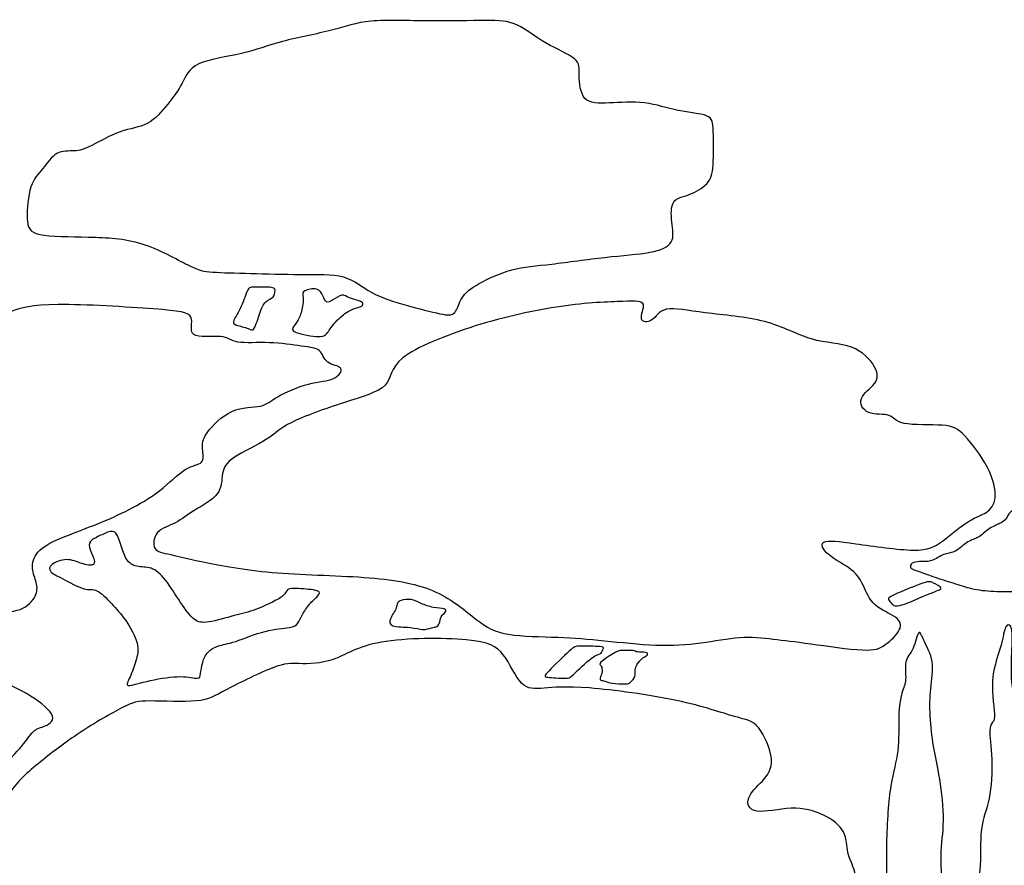
# Model space of a CAD drawing. Units: millimetres. Extents: x -95 to 78, y -39 to 44.
# Drawn here: x -50 to -5, y 2 to 41 of the extents above; entities that cross this region are included whole.
import ezdxf

# ---------------------------------------------------------------- set-up
doc = ezdxf.new("R2010")
doc.units = ezdxf.units.MM
doc.header["$MEASUREMENT"] = 0
doc.layers.add('LAYER_1', color=7, linetype='Continuous')

msp = doc.modelspace()

# ---------------------------------------------------------------- linework, layer by layer
at = {"layer": 'LAYER_1', "color": 5}
for points, knots in [([(-47.115, 34.733), (-46.762, 34.909), (-46.257, 35.205), (-45.795, 35.367), (-45.333, 35.529), (-44.914, 35.557), (-44.547, 35.752), (-44.181, 35.948), (-43.866, 36.31), (-43.599, 36.643), (-43.333, 36.976), (-43.114, 37.281), (-42.942, 37.605), (-42.771, 37.929), (-42.647, 38.272), (-42.17, 38.496), (-41.694, 38.72), (-40.865, 38.825), (-40.194, 38.982), (-39.522, 39.139), (-39.008, 39.349), (-38.303, 39.534), (-37.598, 39.72), (-36.703, 39.882), (-36.036, 40.053), (-35.369, 40.225), (-34.931, 40.406), (-34.207, 40.473), (-33.483, 40.539), (-32.473, 40.492), (-31.501, 40.482), (-30.53, 40.473), (-29.596, 40.501), (-28.939, 40.506), (-28.281, 40.511), (-27.9, 40.492), (-27.486, 40.301), (-27.072, 40.111), (-26.624, 39.749), (-26.124, 39.458), (-25.624, 39.168), (-25.071, 38.948), (-24.814, 38.734), (-24.557, 38.52), (-24.595, 38.31), (-24.595, 37.967), (-24.595, 37.624), (-24.557, 37.148), (-24.333, 36.91), (-24.109, 36.672), (-23.699, 36.672), (-23.204, 36.695), (-22.709, 36.719), (-22.127, 36.767), (-21.585, 36.7), (-21.042, 36.634), (-20.537, 36.453), (-20.022, 36.348), (-19.508, 36.243), (-18.984, 36.214), (-18.712, 36.105), (-18.441, 35.995), (-18.422, 35.805), (-18.407, 35.376), (-18.393, 34.947), (-18.384, 34.281), (-18.412, 33.838), (-18.441, 33.395), (-18.508, 33.176), (-18.703, 32.971), (-18.898, 32.766), (-19.222, 32.575), (-19.522, 32.466), (-19.822, 32.356), (-20.098, 32.328), (-20.232, 32.128), (-20.365, 31.928), (-20.356, 31.556), (-20.318, 31.204), (-20.279, 30.851), (-20.213, 30.518), (-20.346, 30.28), (-20.479, 30.042), (-20.813, 29.899), (-21.342, 29.803), (-21.87, 29.708), (-22.594, 29.66), (-23.409, 29.57), (-24.223, 29.479), (-25.128, 29.346), (-25.862, 29.26), (-26.595, 29.175), (-27.157, 29.136), (-27.715, 28.989), (-28.272, 28.841), (-28.824, 28.584), (-29.22, 28.36), (-29.615, 28.136), (-29.853, 27.946), (-30.006, 27.703), (-30.158, 27.46), (-30.225, 27.164), (-30.349, 27.022), (-30.472, 26.879), (-30.653, 26.888), (-31.039, 26.969), (-31.425, 27.05), (-32.016, 27.203), (-32.592, 27.365), (-33.168, 27.527), (-33.73, 27.698), (-34.178, 27.946), (-34.626, 28.193), (-34.959, 28.517), (-35.483, 28.665), (-36.007, 28.813), (-36.722, 28.784), (-37.484, 28.784), (-38.246, 28.784), (-39.055, 28.813), (-39.77, 28.832), (-40.484, 28.851), (-41.104, 28.86), (-41.523, 28.889), (-41.942, 28.917), (-42.161, 28.965), (-42.675, 29.222), (-43.19, 29.479), (-44, 29.946), (-44.804, 30.199), (-45.609, 30.451), (-46.41, 30.489), (-47.262, 30.508), (-48.115, 30.527), (-49.02, 30.527), (-49.51, 30.632), (-50.001, 30.737), (-50.077, 30.946), (-50.091, 31.366), (-50.106, 31.785), (-50.058, 32.413), (-49.925, 32.823), (-49.791, 33.233), (-49.572, 33.423), (-49.368, 33.671), (-49.163, 33.919), (-48.972, 34.223), (-48.725, 34.362), (-48.477, 34.5), (-48.172, 34.471), (-47.92, 34.485), (-47.667, 34.5), (-47.467, 34.557), (-47.115, 34.733)], [0, 0, 0, 0, 0.019231, 0.019231, 0.019231, 0.038462, 0.038462, 0.038462, 0.057692, 0.057692, 0.057692, 0.076923, 0.076923, 0.076923, 0.096154, 0.096154, 0.096154, 0.115385, 0.115385, 0.115385, 0.134615, 0.134615, 0.134615, 0.153846, 0.153846, 0.153846, 0.173077, 0.173077, 0.173077, 0.192308, 0.192308, 0.192308, 0.211538, 0.211538, 0.211538, 0.230769, 0.230769, 0.230769, 0.25, 0.25, 0.25, 0.269231, 0.269231, 0.269231, 0.288462, 0.288462, 0.288462, 0.307692, 0.307692, 0.307692, 0.326923, 0.326923, 0.326923, 0.346154, 0.346154, 0.346154, 0.365385, 0.365385, 0.365385, 0.384615, 0.384615, 0.384615, 0.403846, 0.403846, 0.403846, 0.423077, 0.423077, 0.423077, 0.442308, 0.442308, 0.442308, 0.461538, 0.461538, 0.461538, 0.480769, 0.480769, 0.480769, 0.5, 0.5, 0.5, 0.519231, 0.519231, 0.519231, 0.538462, 0.538462, 0.538462, 0.557692, 0.557692, 0.557692, 0.576923, 0.576923, 0.576923, 0.596154, 0.596154, 0.596154, 0.615385, 0.615385, 0.615385, 0.634615, 0.634615, 0.634615, 0.653846, 0.653846, 0.653846, 0.673077, 0.673077, 0.673077, 0.692308, 0.692308, 0.692308, 0.711538, 0.711538, 0.711538, 0.730769, 0.730769, 0.730769, 0.75, 0.75, 0.75, 0.769231, 0.769231, 0.769231, 0.788462, 0.788462, 0.788462, 0.807692, 0.807692, 0.807692, 0.826923, 0.826923, 0.826923, 0.846154, 0.846154, 0.846154, 0.865385, 0.865385, 0.865385, 0.884615, 0.884615, 0.884615, 0.903846, 0.903846, 0.903846, 0.923077, 0.923077, 0.923077, 0.942308, 0.942308, 0.942308, 0.961538, 0.961538, 0.961538, 1, 1, 1, 1]), ([(-40.543, 26.67), (-40.485, 26.808), (-40.332, 27.044), (-40.209, 27.313), (-40.085, 27.582), (-39.99, 27.885), (-39.924, 28.036), (-39.859, 28.187), (-39.823, 28.187), (-39.606, 28.192), (-39.389, 28.197), (-38.992, 28.206), (-38.805, 28.178), (-38.618, 28.149), (-38.642, 28.082), (-38.653, 27.999), (-38.665, 27.916), (-38.665, 27.816), (-38.74, 27.741), (-38.815, 27.666), (-38.965, 27.615), (-39.077, 27.51), (-39.189, 27.404), (-39.263, 27.242), (-39.348, 26.998), (-39.432, 26.753), (-39.527, 26.427), (-39.604, 26.295), (-39.68, 26.163), (-39.737, 26.225), (-39.888, 26.283), (-40.04, 26.341), (-40.285, 26.396), (-40.425, 26.444), (-40.566, 26.491), (-40.602, 26.532), (-40.543, 26.67)], [0, 0, 0, 0, 0.076923, 0.076923, 0.076923, 0.153846, 0.153846, 0.153846, 0.230769, 0.230769, 0.230769, 0.307692, 0.307692, 0.307692, 0.384615, 0.384615, 0.384615, 0.461538, 0.461538, 0.461538, 0.538462, 0.538462, 0.538462, 0.615385, 0.615385, 0.615385, 0.692308, 0.692308, 0.692308, 0.769231, 0.769231, 0.769231, 0.846154, 0.846154, 0.846154, 1, 1, 1, 1]), ([(-37.267, 28.02), (-37.151, 28.08), (-36.9, 28.144), (-36.736, 28.104), (-36.572, 28.063), (-36.493, 27.918), (-36.435, 27.792), (-36.377, 27.665), (-36.338, 27.558), (-36.271, 27.523), (-36.203, 27.487), (-36.105, 27.523), (-35.974, 27.604), (-35.843, 27.684), (-35.679, 27.811), (-35.559, 27.832), (-35.438, 27.854), (-35.362, 27.77), (-35.205, 27.705), (-35.048, 27.639), (-34.81, 27.592), (-34.693, 27.536), (-34.576, 27.48), (-34.581, 27.415), (-34.613, 27.368), (-34.645, 27.32), (-34.705, 27.289), (-34.802, 27.261), (-34.9, 27.232), (-35.036, 27.206), (-35.21, 27.109), (-35.383, 27.013), (-35.595, 26.846), (-35.771, 26.668), (-35.945, 26.489), (-36.084, 26.298), (-36.185, 26.154), (-36.286, 26.01), (-36.35, 25.913), (-36.637, 25.913), (-36.924, 25.913), (-37.434, 26.01), (-37.666, 26.102), (-37.898, 26.194), (-37.853, 26.279), (-37.778, 26.388), (-37.703, 26.496), (-37.598, 26.627), (-37.52, 26.803), (-37.441, 26.98), (-37.389, 27.201), (-37.365, 27.383), (-37.341, 27.565), (-37.346, 27.708), (-37.357, 27.807), (-37.367, 27.906), (-37.384, 27.961), (-37.267, 28.02)], [0, 0, 0, 0, 0.05, 0.05, 0.05, 0.1, 0.1, 0.1, 0.15, 0.15, 0.15, 0.2, 0.2, 0.2, 0.25, 0.25, 0.25, 0.3, 0.3, 0.3, 0.35, 0.35, 0.35, 0.4, 0.4, 0.4, 0.45, 0.45, 0.45, 0.5, 0.5, 0.5, 0.55, 0.55, 0.55, 0.6, 0.6, 0.6, 0.65, 0.65, 0.65, 0.7, 0.7, 0.7, 0.75, 0.75, 0.75, 0.8, 0.8, 0.8, 0.85, 0.85, 0.85, 0.9, 0.9, 0.9, 1, 1, 1, 1]), ([(-61.65, 21.521), (-61.14, 21.897), (-60.368, 22.469), (-59.811, 22.859), (-59.254, 23.25), (-58.911, 23.459), (-58.62, 23.545), (-58.33, 23.631), (-58.092, 23.593), (-57.854, 23.512), (-57.615, 23.431), (-57.377, 23.307), (-57.049, 23.331), (-56.72, 23.354), (-56.301, 23.526), (-56.005, 23.659), (-55.71, 23.793), (-55.539, 23.888), (-55.443, 24.116), (-55.348, 24.345), (-55.329, 24.707), (-54.805, 25.131), (-54.281, 25.555), (-53.252, 26.041), (-52.509, 26.379), (-51.766, 26.717), (-51.309, 26.908), (-50.842, 27.074), (-50.376, 27.241), (-49.899, 27.384), (-48.67, 27.393), (-47.441, 27.403), (-45.46, 27.279), (-44.26, 27.189), (-43.059, 27.098), (-42.64, 27.041), (-42.531, 26.808), (-42.421, 26.574), (-42.621, 26.165), (-42.402, 26.007), (-42.183, 25.85), (-41.545, 25.945), (-41.173, 25.912), (-40.802, 25.879), (-40.697, 25.717), (-40.359, 25.66), (-40.021, 25.603), (-39.449, 25.65), (-38.901, 25.631), (-38.354, 25.612), (-37.83, 25.526), (-37.434, 25.474), (-37.039, 25.422), (-36.772, 25.402), (-36.61, 25.264), (-36.448, 25.126), (-36.391, 24.869), (-36.206, 24.731), (-36.02, 24.593), (-35.705, 24.574), (-35.62, 24.45), (-35.534, 24.326), (-35.677, 24.097), (-35.948, 23.978), (-36.22, 23.859), (-36.62, 23.85), (-37.106, 23.721), (-37.591, 23.593), (-38.163, 23.345), (-38.516, 23.14), (-38.868, 22.935), (-39.001, 22.773), (-39.325, 22.707), (-39.649, 22.64), (-40.164, 22.669), (-40.64, 22.459), (-41.116, 22.249), (-41.554, 21.802), (-41.778, 21.478), (-42.002, 21.154), (-42.012, 20.954), (-41.993, 20.725), (-41.973, 20.497), (-41.926, 20.239), (-42.045, 20.111), (-42.164, 19.982), (-42.45, 19.982), (-42.793, 19.773), (-43.136, 19.563), (-43.536, 19.144), (-43.984, 18.796), (-44.431, 18.448), (-44.927, 18.172), (-45.389, 17.934), (-45.851, 17.696), (-46.279, 17.496), (-46.827, 17.277), (-47.375, 17.058), (-48.042, 16.819), (-48.547, 16.605), (-49.051, 16.391), (-49.394, 16.2), (-49.599, 15.967), (-49.804, 15.734), (-49.871, 15.457), (-49.852, 15.214), (-49.833, 14.971), (-49.728, 14.762), (-49.675, 14.557), (-49.623, 14.352), (-49.623, 14.152), (-49.732, 13.928), (-49.842, 13.705), (-50.061, 13.457), (-50.423, 13.323), (-50.785, 13.19), (-51.29, 13.171), (-51.728, 13.123), (-52.166, 13.076), (-52.538, 13), (-52.824, 12.942), (-53.109, 12.885), (-53.31, 12.847), (-53.548, 12.98), (-53.786, 13.114), (-54.062, 13.419), (-54.548, 13.738), (-55.034, 14.057), (-55.729, 14.39), (-56.42, 14.838), (-57.11, 15.286), (-57.796, 15.848), (-58.33, 16.158), (-58.863, 16.467), (-59.244, 16.524), (-59.592, 16.543), (-59.94, 16.562), (-60.254, 16.543), (-60.616, 16.457), (-60.978, 16.372), (-61.388, 16.219), (-61.802, 16.2), (-62.216, 16.181), (-62.636, 16.296), (-63.002, 16.462), (-63.369, 16.629), (-63.684, 16.848), (-63.845, 17.067), (-64.007, 17.286), (-64.017, 17.505), (-63.855, 17.748), (-63.693, 17.991), (-63.36, 18.258), (-63.221, 18.715), (-63.083, 19.172), (-63.14, 19.82), (-63.079, 20.197), (-63.017, 20.573), (-62.836, 20.678), (-62.621, 20.82), (-62.407, 20.963), (-62.159, 21.144), (-61.65, 21.521)], [0, 0, 0, 0, 0.018182, 0.018182, 0.018182, 0.036364, 0.036364, 0.036364, 0.054545, 0.054545, 0.054545, 0.072727, 0.072727, 0.072727, 0.090909, 0.090909, 0.090909, 0.109091, 0.109091, 0.109091, 0.127273, 0.127273, 0.127273, 0.145455, 0.145455, 0.145455, 0.163636, 0.163636, 0.163636, 0.181818, 0.181818, 0.181818, 0.2, 0.2, 0.2, 0.218182, 0.218182, 0.218182, 0.236364, 0.236364, 0.236364, 0.254545, 0.254545, 0.254545, 0.272727, 0.272727, 0.272727, 0.290909, 0.290909, 0.290909, 0.309091, 0.309091, 0.309091, 0.327273, 0.327273, 0.327273, 0.345455, 0.345455, 0.345455, 0.363636, 0.363636, 0.363636, 0.381818, 0.381818, 0.381818, 0.4, 0.4, 0.4, 0.418182, 0.418182, 0.418182, 0.436364, 0.436364, 0.436364, 0.454545, 0.454545, 0.454545, 0.472727, 0.472727, 0.472727, 0.490909, 0.490909, 0.490909, 0.509091, 0.509091, 0.509091, 0.527273, 0.527273, 0.527273, 0.545455, 0.545455, 0.545455, 0.563636, 0.563636, 0.563636, 0.581818, 0.581818, 0.581818, 0.6, 0.6, 0.6, 0.618182, 0.618182, 0.618182, 0.636364, 0.636364, 0.636364, 0.654545, 0.654545, 0.654545, 0.672727, 0.672727, 0.672727, 0.690909, 0.690909, 0.690909, 0.709091, 0.709091, 0.709091, 0.727273, 0.727273, 0.727273, 0.745455, 0.745455, 0.745455, 0.763636, 0.763636, 0.763636, 0.781818, 0.781818, 0.781818, 0.8, 0.8, 0.8, 0.818182, 0.818182, 0.818182, 0.836364, 0.836364, 0.836364, 0.854545, 0.854545, 0.854545, 0.872727, 0.872727, 0.872727, 0.890909, 0.890909, 0.890909, 0.909091, 0.909091, 0.909091, 0.927273, 0.927273, 0.927273, 0.945455, 0.945455, 0.945455, 0.963636, 0.963636, 0.963636, 1, 1, 1, 1]), ([(-40.516, 20.344), (-40.126, 20.601), (-39.459, 20.906), (-39.04, 21.173), (-38.62, 21.44), (-38.449, 21.668), (-37.877, 21.954), (-37.306, 22.24), (-36.334, 22.583), (-35.477, 22.859), (-34.619, 23.135), (-33.876, 23.345), (-33.562, 23.669), (-33.248, 23.993), (-33.362, 24.431), (-32.743, 24.926), (-32.124, 25.422), (-30.771, 25.974), (-29.399, 26.403), (-28.027, 26.831), (-26.637, 27.136), (-25.436, 27.308), (-24.236, 27.479), (-23.226, 27.517), (-22.588, 27.536), (-21.95, 27.555), (-21.683, 27.555), (-21.635, 27.394), (-21.588, 27.232), (-21.759, 26.908), (-21.721, 26.736), (-21.683, 26.565), (-21.435, 26.546), (-21.245, 26.679), (-21.054, 26.812), (-20.921, 27.098), (-20.559, 27.174), (-20.197, 27.251), (-19.606, 27.117), (-18.778, 27.012), (-17.949, 26.908), (-16.882, 26.831), (-16.025, 26.603), (-15.167, 26.374), (-14.519, 25.993), (-13.862, 25.803), (-13.205, 25.612), (-12.538, 25.612), (-12.024, 25.422), (-11.509, 25.231), (-11.147, 24.85), (-10.966, 24.536), (-10.785, 24.221), (-10.785, 23.974), (-10.957, 23.745), (-11.128, 23.516), (-11.471, 23.307), (-11.566, 23.059), (-11.662, 22.811), (-11.509, 22.526), (-11.223, 22.411), (-10.938, 22.297), (-10.518, 22.354), (-10.29, 22.278), (-10.061, 22.202), (-10.023, 21.992), (-9.594, 21.906), (-9.166, 21.821), (-8.347, 21.859), (-7.832, 21.821), (-7.318, 21.783), (-7.108, 21.668), (-6.784, 21.325), (-6.46, 20.982), (-6.022, 20.411), (-5.746, 19.877), (-5.47, 19.344), (-5.355, 18.849), (-5.384, 18.496), (-5.412, 18.144), (-5.584, 17.934), (-5.794, 17.801), (-6.003, 17.667), (-6.251, 17.61), (-6.613, 17.382), (-6.975, 17.153), (-7.451, 16.753), (-7.823, 16.477), (-8.194, 16.2), (-8.461, 16.048), (-9.166, 16.057), (-9.871, 16.067), (-11.014, 16.239), (-11.823, 16.353), (-12.633, 16.467), (-13.11, 16.524), (-13.291, 16.429), (-13.472, 16.334), (-13.357, 16.086), (-13.071, 15.848), (-12.786, 15.61), (-12.328, 15.381), (-12.033, 15.153), (-11.738, 14.924), (-11.604, 14.695), (-11.471, 14.409), (-11.338, 14.124), (-11.204, 13.781), (-10.928, 13.533), (-10.652, 13.285), (-10.233, 13.133), (-9.995, 12.961), (-9.756, 12.79), (-9.699, 12.599), (-9.814, 12.371), (-9.928, 12.142), (-10.214, 11.875), (-10.461, 11.695), (-10.709, 11.514), (-10.919, 11.418), (-11.528, 11.447), (-12.138, 11.475), (-13.148, 11.628), (-13.9, 11.733), (-14.653, 11.837), (-15.148, 11.895), (-15.643, 11.952), (-16.139, 12.009), (-16.634, 12.066), (-17.187, 12.028), (-17.739, 11.99), (-18.349, 11.856), (-18.987, 11.771), (-19.625, 11.685), (-20.292, 11.647), (-21.054, 11.675), (-21.816, 11.704), (-22.674, 11.799), (-23.426, 11.875), (-24.179, 11.952), (-24.827, 12.009), (-25.589, 12.037), (-26.351, 12.066), (-27.227, 12.066), (-27.856, 12.171), (-28.485, 12.276), (-28.866, 12.485), (-29.352, 12.857), (-29.837, 13.228), (-30.428, 13.762), (-31.219, 14.124), (-32.009, 14.486), (-33, 14.676), (-34.296, 14.781), (-35.591, 14.886), (-37.191, 14.905), (-38.535, 15.01), (-39.878, 15.114), (-40.964, 15.305), (-41.764, 15.467), (-42.564, 15.629), (-43.079, 15.762), (-43.46, 15.848), (-43.841, 15.934), (-44.088, 15.972), (-44.193, 16.153), (-44.298, 16.334), (-44.26, 16.658), (-44.069, 16.867), (-43.879, 17.077), (-43.536, 17.172), (-43.241, 17.324), (-42.945, 17.477), (-42.698, 17.686), (-42.345, 17.905), (-41.993, 18.125), (-41.535, 18.353), (-41.316, 18.649), (-41.097, 18.944), (-41.116, 19.306), (-41.069, 19.592), (-41.021, 19.877), (-40.907, 20.087), (-40.516, 20.344)], [0, 0, 0, 0, 0.016129, 0.016129, 0.016129, 0.032258, 0.032258, 0.032258, 0.048387, 0.048387, 0.048387, 0.064516, 0.064516, 0.064516, 0.080645, 0.080645, 0.080645, 0.096774, 0.096774, 0.096774, 0.112903, 0.112903, 0.112903, 0.129032, 0.129032, 0.129032, 0.145161, 0.145161, 0.145161, 0.16129, 0.16129, 0.16129, 0.177419, 0.177419, 0.177419, 0.193548, 0.193548, 0.193548, 0.209677, 0.209677, 0.209677, 0.225806, 0.225806, 0.225806, 0.241935, 0.241935, 0.241935, 0.258065, 0.258065, 0.258065, 0.274194, 0.274194, 0.274194, 0.290323, 0.290323, 0.290323, 0.306452, 0.306452, 0.306452, 0.322581, 0.322581, 0.322581, 0.33871, 0.33871, 0.33871, 0.354839, 0.354839, 0.354839, 0.370968, 0.370968, 0.370968, 0.387097, 0.387097, 0.387097, 0.403226, 0.403226, 0.403226, 0.419355, 0.419355, 0.419355, 0.435484, 0.435484, 0.435484, 0.451613, 0.451613, 0.451613, 0.467742, 0.467742, 0.467742, 0.483871, 0.483871, 0.483871, 0.5, 0.5, 0.5, 0.516129, 0.516129, 0.516129, 0.532258, 0.532258, 0.532258, 0.548387, 0.548387, 0.548387, 0.564516, 0.564516, 0.564516, 0.580645, 0.580645, 0.580645, 0.596774, 0.596774, 0.596774, 0.612903, 0.612903, 0.612903, 0.629032, 0.629032, 0.629032, 0.645161, 0.645161, 0.645161, 0.66129, 0.66129, 0.66129, 0.677419, 0.677419, 0.677419, 0.693548, 0.693548, 0.693548, 0.709677, 0.709677, 0.709677, 0.725806, 0.725806, 0.725806, 0.741935, 0.741935, 0.741935, 0.758065, 0.758065, 0.758065, 0.774194, 0.774194, 0.774194, 0.790323, 0.790323, 0.790323, 0.806452, 0.806452, 0.806452, 0.822581, 0.822581, 0.822581, 0.83871, 0.83871, 0.83871, 0.854839, 0.854839, 0.854839, 0.870968, 0.870968, 0.870968, 0.887097, 0.887097, 0.887097, 0.903226, 0.903226, 0.903226, 0.919355, 0.919355, 0.919355, 0.935484, 0.935484, 0.935484, 0.951613, 0.951613, 0.951613, 0.967742, 0.967742, 0.967742, 1, 1, 1, 1]), ([(-8.225, 15.614), (-8.07, 15.686), (-7.865, 15.819), (-7.696, 15.876), (-7.527, 15.934), (-7.393, 15.915), (-7.217, 16.012), (-7.041, 16.11), (-6.822, 16.324), (-6.643, 16.436), (-6.465, 16.548), (-6.326, 16.557), (-6.169, 16.65), (-6.012, 16.743), (-5.836, 16.92), (-5.662, 17.039), (-5.488, 17.158), (-5.317, 17.22), (-5.179, 17.286), (-5.04, 17.353), (-4.936, 17.424), (-4.876, 17.513), (-4.817, 17.601), (-4.802, 17.705), (-4.674, 17.815), (-4.545, 17.924), (-4.302, 18.039), (-4.107, 18.074), (-3.912, 18.11), (-3.764, 18.067), (-3.633, 18.01), (-3.502, 17.953), (-3.388, 17.882), (-3.285, 17.817), (-3.183, 17.753), (-3.092, 17.696), (-2.997, 17.608), (-2.902, 17.52), (-2.802, 17.401), (-2.702, 17.322), (-2.602, 17.243), (-2.502, 17.205), (-2.399, 17.196), (-2.297, 17.186), (-2.192, 17.205), (-2.049, 17.122), (-1.906, 17.039), (-1.725, 16.853), (-1.609, 16.741), (-1.492, 16.629), (-1.439, 16.591), (-1.342, 16.562), (-1.244, 16.534), (-1.101, 16.515), (-0.989, 16.479), (-0.877, 16.443), (-0.796, 16.391), (-0.675, 16.369), (-0.554, 16.348), (-0.392, 16.357), (-0.277, 16.353), (-0.163, 16.348), (-0.096, 16.329), (-0.006, 16.262), (0.085, 16.195), (0.199, 16.081), (0.254, 15.941), (0.309, 15.8), (0.304, 15.633), (0.235, 15.51), (0.166, 15.386), (0.032, 15.305), (-0.156, 15.226), (-0.344, 15.148), (-0.587, 15.071), (-0.877, 14.943), (-1.168, 14.814), (-1.506, 14.633), (-1.801, 14.497), (-2.097, 14.362), (-2.349, 14.271), (-2.564, 14.228), (-2.778, 14.185), (-2.954, 14.19), (-3.099, 14.219), (-3.245, 14.247), (-3.359, 14.3), (-3.533, 14.29), (-3.707, 14.281), (-3.94, 14.209), (-4.247, 14.174), (-4.554, 14.138), (-4.936, 14.138), (-5.307, 14.152), (-5.679, 14.166), (-6.041, 14.195), (-6.355, 14.257), (-6.669, 14.319), (-6.936, 14.414), (-7.224, 14.507), (-7.512, 14.6), (-7.822, 14.69), (-8.108, 14.788), (-8.394, 14.886), (-8.656, 14.991), (-8.853, 15.057), (-9.051, 15.124), (-9.184, 15.152), (-9.251, 15.21), (-9.318, 15.267), (-9.318, 15.353), (-9.263, 15.412), (-9.208, 15.472), (-9.099, 15.505), (-8.977, 15.519), (-8.856, 15.534), (-8.722, 15.529), (-8.603, 15.531), (-8.484, 15.533), (-8.379, 15.543), (-8.225, 15.614)], [0, 0, 0, 0, 0.02439, 0.02439, 0.02439, 0.04878, 0.04878, 0.04878, 0.073171, 0.073171, 0.073171, 0.097561, 0.097561, 0.097561, 0.121951, 0.121951, 0.121951, 0.146341, 0.146341, 0.146341, 0.170732, 0.170732, 0.170732, 0.195122, 0.195122, 0.195122, 0.219512, 0.219512, 0.219512, 0.243902, 0.243902, 0.243902, 0.268293, 0.268293, 0.268293, 0.292683, 0.292683, 0.292683, 0.317073, 0.317073, 0.317073, 0.341463, 0.341463, 0.341463, 0.365854, 0.365854, 0.365854, 0.390244, 0.390244, 0.390244, 0.414634, 0.414634, 0.414634, 0.439024, 0.439024, 0.439024, 0.463415, 0.463415, 0.463415, 0.487805, 0.487805, 0.487805, 0.512195, 0.512195, 0.512195, 0.536585, 0.536585, 0.536585, 0.560976, 0.560976, 0.560976, 0.585366, 0.585366, 0.585366, 0.609756, 0.609756, 0.609756, 0.634146, 0.634146, 0.634146, 0.658537, 0.658537, 0.658537, 0.682927, 0.682927, 0.682927, 0.707317, 0.707317, 0.707317, 0.731707, 0.731707, 0.731707, 0.756098, 0.756098, 0.756098, 0.780488, 0.780488, 0.780488, 0.804878, 0.804878, 0.804878, 0.829268, 0.829268, 0.829268, 0.853659, 0.853659, 0.853659, 0.878049, 0.878049, 0.878049, 0.902439, 0.902439, 0.902439, 0.926829, 0.926829, 0.926829, 0.95122, 0.95122, 0.95122, 1, 1, 1, 1]), ([(-46.999, 16.586), (-46.861, 16.667), (-46.68, 16.752), (-46.509, 16.829), (-46.337, 16.905), (-46.175, 16.971), (-46.051, 16.881), (-45.928, 16.79), (-45.842, 16.543), (-45.766, 16.3), (-45.689, 16.057), (-45.623, 15.819), (-45.508, 15.643), (-45.394, 15.466), (-45.232, 15.352), (-45.032, 15.309), (-44.832, 15.266), (-44.594, 15.295), (-44.37, 15.219), (-44.146, 15.142), (-43.937, 14.961), (-43.708, 14.671), (-43.479, 14.38), (-43.232, 13.98), (-43.008, 13.642), (-42.784, 13.304), (-42.584, 13.028), (-42.389, 12.875), (-42.193, 12.723), (-42.003, 12.694), (-41.684, 12.747), (-41.365, 12.799), (-40.917, 12.932), (-40.541, 13.032), (-40.164, 13.132), (-39.859, 13.199), (-39.545, 13.313), (-39.231, 13.428), (-38.907, 13.59), (-38.683, 13.704), (-38.459, 13.818), (-38.335, 13.885), (-38.254, 13.975), (-38.173, 14.066), (-38.135, 14.18), (-38.049, 14.237), (-37.964, 14.295), (-37.83, 14.295), (-37.559, 14.28), (-37.287, 14.266), (-36.878, 14.237), (-36.701, 14.18), (-36.525, 14.123), (-36.582, 14.037), (-36.682, 13.933), (-36.782, 13.828), (-36.925, 13.704), (-37.054, 13.556), (-37.182, 13.409), (-37.297, 13.237), (-37.383, 13.08), (-37.468, 12.923), (-37.525, 12.78), (-37.597, 12.68), (-37.668, 12.58), (-37.754, 12.523), (-37.997, 12.485), (-38.24, 12.447), (-38.64, 12.427), (-39.102, 12.308), (-39.564, 12.189), (-40.088, 11.97), (-40.464, 11.846), (-40.841, 11.723), (-41.069, 11.694), (-41.264, 11.632), (-41.46, 11.57), (-41.622, 11.475), (-41.741, 11.346), (-41.86, 11.218), (-41.936, 11.056), (-41.988, 10.875), (-42.041, 10.694), (-42.069, 10.494), (-42.088, 10.356), (-42.107, 10.217), (-42.117, 10.141), (-42.246, 10.141), (-42.374, 10.141), (-42.622, 10.217), (-43.012, 10.217), (-43.403, 10.217), (-43.937, 10.141), (-44.403, 10.036), (-44.87, 9.932), (-45.27, 9.798), (-45.413, 9.813), (-45.556, 9.827), (-45.442, 9.989), (-45.342, 10.203), (-45.242, 10.417), (-45.156, 10.684), (-45.08, 10.941), (-45.003, 11.199), (-44.937, 11.446), (-45.018, 11.77), (-45.099, 12.094), (-45.327, 12.494), (-45.546, 12.809), (-45.765, 13.123), (-45.975, 13.352), (-46.204, 13.594), (-46.432, 13.837), (-46.68, 14.095), (-46.875, 14.185), (-47.071, 14.276), (-47.213, 14.199), (-47.485, 14.276), (-47.756, 14.352), (-48.157, 14.58), (-48.447, 14.733), (-48.738, 14.885), (-48.919, 14.961), (-49.004, 15.061), (-49.09, 15.161), (-49.081, 15.285), (-48.938, 15.4), (-48.795, 15.514), (-48.519, 15.619), (-48.271, 15.619), (-48.023, 15.619), (-47.804, 15.514), (-47.58, 15.443), (-47.356, 15.371), (-47.128, 15.333), (-47.037, 15.39), (-46.947, 15.447), (-46.994, 15.6), (-47.066, 15.776), (-47.137, 15.952), (-47.233, 16.152), (-47.233, 16.29), (-47.233, 16.428), (-47.137, 16.505), (-46.999, 16.586)], [0, 0, 0, 0, 0.020408, 0.020408, 0.020408, 0.040816, 0.040816, 0.040816, 0.061224, 0.061224, 0.061224, 0.081633, 0.081633, 0.081633, 0.102041, 0.102041, 0.102041, 0.122449, 0.122449, 0.122449, 0.142857, 0.142857, 0.142857, 0.163265, 0.163265, 0.163265, 0.183673, 0.183673, 0.183673, 0.204082, 0.204082, 0.204082, 0.22449, 0.22449, 0.22449, 0.244898, 0.244898, 0.244898, 0.265306, 0.265306, 0.265306, 0.285714, 0.285714, 0.285714, 0.306122, 0.306122, 0.306122, 0.326531, 0.326531, 0.326531, 0.346939, 0.346939, 0.346939, 0.367347, 0.367347, 0.367347, 0.387755, 0.387755, 0.387755, 0.408163, 0.408163, 0.408163, 0.428571, 0.428571, 0.428571, 0.44898, 0.44898, 0.44898, 0.469388, 0.469388, 0.469388, 0.489796, 0.489796, 0.489796, 0.510204, 0.510204, 0.510204, 0.530612, 0.530612, 0.530612, 0.55102, 0.55102, 0.55102, 0.571429, 0.571429, 0.571429, 0.591837, 0.591837, 0.591837, 0.612245, 0.612245, 0.612245, 0.632653, 0.632653, 0.632653, 0.653061, 0.653061, 0.653061, 0.673469, 0.673469, 0.673469, 0.693878, 0.693878, 0.693878, 0.714286, 0.714286, 0.714286, 0.734694, 0.734694, 0.734694, 0.755102, 0.755102, 0.755102, 0.77551, 0.77551, 0.77551, 0.795918, 0.795918, 0.795918, 0.816327, 0.816327, 0.816327, 0.836735, 0.836735, 0.836735, 0.857143, 0.857143, 0.857143, 0.877551, 0.877551, 0.877551, 0.897959, 0.897959, 0.897959, 0.918367, 0.918367, 0.918367, 0.938776, 0.938776, 0.938776, 0.959184, 0.959184, 0.959184, 1, 1, 1, 1]), ([(-10.022, 14.01), (-9.704, 14.157), (-9.063, 14.417), (-8.725, 14.529), (-8.387, 14.641), (-8.351, 14.605), (-8.228, 14.537), (-8.106, 14.469), (-7.896, 14.369), (-7.884, 14.3), (-7.872, 14.231), (-8.058, 14.193), (-8.434, 14.041), (-8.811, 13.888), (-9.377, 13.622), (-9.698, 13.526), (-10.018, 13.431), (-10.092, 13.507), (-10.156, 13.58), (-10.221, 13.652), (-10.275, 13.722), (-10.305, 13.774), (-10.335, 13.826), (-10.34, 13.862), (-10.022, 14.01)], [0, 0, 0, 0, 0.111111, 0.111111, 0.111111, 0.222222, 0.222222, 0.222222, 0.333333, 0.333333, 0.333333, 0.444444, 0.444444, 0.444444, 0.555556, 0.555556, 0.555556, 0.666667, 0.666667, 0.666667, 0.777778, 0.777778, 0.777778, 1, 1, 1, 1]), ([(-32.822, 13.733), (-32.71, 13.766), (-32.524, 13.794), (-32.362, 13.771), (-32.2, 13.747), (-32.062, 13.671), (-31.896, 13.597), (-31.729, 13.523), (-31.533, 13.451), (-31.336, 13.413), (-31.138, 13.375), (-30.938, 13.371), (-30.838, 13.34), (-30.738, 13.309), (-30.738, 13.251), (-30.783, 13.194), (-30.829, 13.137), (-30.919, 13.08), (-30.969, 12.985), (-31.019, 12.889), (-31.029, 12.756), (-31.064, 12.668), (-31.1, 12.58), (-31.162, 12.537), (-31.217, 12.516), (-31.272, 12.494), (-31.319, 12.494), (-31.422, 12.468), (-31.524, 12.442), (-31.681, 12.389), (-31.833, 12.394), (-31.986, 12.399), (-32.134, 12.461), (-32.396, 12.487), (-32.658, 12.513), (-33.034, 12.504), (-33.208, 12.568), (-33.381, 12.632), (-33.353, 12.77), (-33.315, 12.878), (-33.277, 12.985), (-33.229, 13.061), (-33.179, 13.142), (-33.129, 13.223), (-33.077, 13.309), (-33.048, 13.39), (-33.02, 13.471), (-33.015, 13.547), (-32.993, 13.604), (-32.972, 13.661), (-32.934, 13.699), (-32.822, 13.733)], [0, 0, 0, 0, 0.055556, 0.055556, 0.055556, 0.111111, 0.111111, 0.111111, 0.166667, 0.166667, 0.166667, 0.222222, 0.222222, 0.222222, 0.277778, 0.277778, 0.277778, 0.333333, 0.333333, 0.333333, 0.388889, 0.388889, 0.388889, 0.444444, 0.444444, 0.444444, 0.5, 0.5, 0.5, 0.555556, 0.555556, 0.555556, 0.611111, 0.611111, 0.611111, 0.666667, 0.666667, 0.666667, 0.722222, 0.722222, 0.722222, 0.777778, 0.777778, 0.777778, 0.833333, 0.833333, 0.833333, 0.888889, 0.888889, 0.888889, 1, 1, 1, 1]), ([(-81.393, 7.56), (-80.592, 8.084), (-79.24, 8.903), (-78.135, 9.408), (-77.03, 9.913), (-76.172, 10.104), (-75.296, 10.456), (-74.419, 10.809), (-73.524, 11.323), (-72.962, 11.552), (-72.4, 11.78), (-72.171, 11.723), (-71.886, 11.714), (-71.6, 11.704), (-71.257, 11.742), (-70.514, 11.942), (-69.771, 12.142), (-68.628, 12.504), (-67.389, 12.78), (-66.151, 13.057), (-64.817, 13.247), (-63.76, 13.362), (-62.702, 13.476), (-61.921, 13.514), (-60.988, 13.438), (-60.054, 13.362), (-58.968, 13.171), (-57.901, 12.952), (-56.834, 12.733), (-55.786, 12.485), (-55.272, 12.266), (-54.758, 12.047), (-54.777, 11.857), (-54.777, 11.656), (-54.777, 11.456), (-54.758, 11.247), (-54.529, 11.123), (-54.301, 10.999), (-53.862, 10.961), (-53.329, 10.809), (-52.795, 10.656), (-52.167, 10.389), (-51.576, 10.132), (-50.985, 9.875), (-50.433, 9.627), (-49.937, 9.323), (-49.442, 9.018), (-49.004, 8.656), (-48.928, 8.398), (-48.852, 8.141), (-49.137, 7.989), (-49.337, 7.913), (-49.537, 7.837), (-49.652, 7.837), (-49.814, 7.675), (-49.976, 7.513), (-50.185, 7.189), (-50.452, 6.884), (-50.719, 6.579), (-51.043, 6.293), (-51.271, 6.093), (-51.5, 5.893), (-51.633, 5.779), (-51.785, 5.674), (-51.938, 5.569), (-52.109, 5.474), (-52.157, 5.188), (-52.205, 4.902), (-52.128, 4.426), (-52.262, 4.226), (-52.395, 4.026), (-52.738, 4.102), (-53.014, 4.112), (-53.291, 4.121), (-53.5, 4.064), (-53.691, 3.902), (-53.881, 3.74), (-54.053, 3.473), (-54.396, 3.254), (-54.739, 3.035), (-55.253, 2.864), (-55.653, 2.711), (-56.053, 2.559), (-56.339, 2.426), (-56.406, 2.188), (-56.472, 1.949), (-56.32, 1.606), (-56.215, 1.321), (-56.11, 1.035), (-56.053, 0.806), (-56.168, 0.682), (-56.282, 0.559), (-56.568, 0.539), (-57.015, 0.52), (-57.463, 0.501), (-58.073, 0.482), (-58.73, 0.406), (-59.387, 0.33), (-60.092, 0.197), (-60.845, 0.082), (-61.597, -0.032), (-62.398, -0.127), (-62.979, -0.175), (-63.56, -0.223), (-63.922, -0.223), (-64.217, -0.299), (-64.512, -0.375), (-64.741, -0.528), (-65.227, -0.499), (-65.713, -0.47), (-66.456, -0.261), (-67.018, -0.146), (-67.58, -0.032), (-67.961, -0.013), (-68.447, -0.004), (-68.932, 0.006), (-69.523, 0.006), (-70.238, -0.242), (-70.952, -0.489), (-71.79, -0.985), (-72.552, -1.394), (-73.314, -1.804), (-74, -2.128), (-74.762, -2.28), (-75.525, -2.433), (-76.363, -2.414), (-77.068, -2.499), (-77.773, -2.585), (-78.344, -2.776), (-78.84, -2.918), (-79.335, -3.061), (-79.754, -3.157), (-80.126, -3.119), (-80.497, -3.08), (-80.821, -2.909), (-81.097, -2.595), (-81.373, -2.28), (-81.602, -1.823), (-82.088, -1.413), (-82.574, -1.004), (-83.317, -0.642), (-83.765, -0.318), (-84.212, 0.006), (-84.365, 0.292), (-84.279, 0.806), (-84.193, 1.321), (-83.869, 2.064), (-83.746, 2.835), (-83.622, 3.607), (-83.698, 4.407), (-83.555, 5.036), (-83.412, 5.664), (-83.05, 6.122), (-82.745, 6.465), (-82.44, 6.808), (-82.193, 7.036), (-81.393, 7.56)], [0, 0, 0, 0, 0.018868, 0.018868, 0.018868, 0.037736, 0.037736, 0.037736, 0.056604, 0.056604, 0.056604, 0.075472, 0.075472, 0.075472, 0.09434, 0.09434, 0.09434, 0.113208, 0.113208, 0.113208, 0.132075, 0.132075, 0.132075, 0.150943, 0.150943, 0.150943, 0.169811, 0.169811, 0.169811, 0.188679, 0.188679, 0.188679, 0.207547, 0.207547, 0.207547, 0.226415, 0.226415, 0.226415, 0.245283, 0.245283, 0.245283, 0.264151, 0.264151, 0.264151, 0.283019, 0.283019, 0.283019, 0.301887, 0.301887, 0.301887, 0.320755, 0.320755, 0.320755, 0.339623, 0.339623, 0.339623, 0.358491, 0.358491, 0.358491, 0.377358, 0.377358, 0.377358, 0.396226, 0.396226, 0.396226, 0.415094, 0.415094, 0.415094, 0.433962, 0.433962, 0.433962, 0.45283, 0.45283, 0.45283, 0.471698, 0.471698, 0.471698, 0.490566, 0.490566, 0.490566, 0.509434, 0.509434, 0.509434, 0.528302, 0.528302, 0.528302, 0.54717, 0.54717, 0.54717, 0.566038, 0.566038, 0.566038, 0.584906, 0.584906, 0.584906, 0.603774, 0.603774, 0.603774, 0.622642, 0.622642, 0.622642, 0.641509, 0.641509, 0.641509, 0.660377, 0.660377, 0.660377, 0.679245, 0.679245, 0.679245, 0.698113, 0.698113, 0.698113, 0.716981, 0.716981, 0.716981, 0.735849, 0.735849, 0.735849, 0.754717, 0.754717, 0.754717, 0.773585, 0.773585, 0.773585, 0.792453, 0.792453, 0.792453, 0.811321, 0.811321, 0.811321, 0.830189, 0.830189, 0.830189, 0.849057, 0.849057, 0.849057, 0.867925, 0.867925, 0.867925, 0.886792, 0.886792, 0.886792, 0.90566, 0.90566, 0.90566, 0.924528, 0.924528, 0.924528, 0.943396, 0.943396, 0.943396, 0.962264, 0.962264, 0.962264, 1, 1, 1, 1]), ([(-10.444, -3.337), (-10.458, -2.77), (-10.411, -1.808), (-10.401, -0.755), (-10.392, 0.298), (-10.42, 1.441), (-10.401, 2.489), (-10.382, 3.536), (-10.315, 4.489), (-10.206, 5.175), (-10.096, 5.861), (-9.944, 6.28), (-9.882, 6.794), (-9.82, 7.309), (-9.849, 7.919), (-9.834, 8.395), (-9.82, 8.871), (-9.763, 9.214), (-9.692, 9.462), (-9.62, 9.709), (-9.534, 9.862), (-9.52, 10.1), (-9.506, 10.338), (-9.563, 10.662), (-9.511, 10.895), (-9.458, 11.129), (-9.296, 11.272), (-9.177, 11.529), (-9.058, 11.786), (-8.982, 12.158), (-8.915, 12.243), (-8.848, 12.329), (-8.791, 12.129), (-8.667, 11.867), (-8.544, 11.605), (-8.353, 11.281), (-8.296, 10.9), (-8.239, 10.519), (-8.315, 10.081), (-8.358, 9.662), (-8.401, 9.243), (-8.41, 8.842), (-8.387, 8.39), (-8.363, 7.937), (-8.306, 7.433), (-8.234, 7.009), (-8.163, 6.585), (-8.077, 6.242), (-7.982, 5.699), (-7.886, 5.156), (-7.782, 4.413), (-7.772, 3.803), (-7.763, 3.193), (-7.848, 2.717), (-7.872, 2.146), (-7.896, 1.574), (-7.858, 0.907), (-7.829, 0.398), (-7.801, -0.112), (-7.782, -0.465), (-7.763, -0.893), (-7.744, -1.322), (-7.724, -1.827), (-7.686, -2.246), (-7.648, -2.665), (-7.591, -2.998), (-7.643, -3.294), (-7.696, -3.589), (-7.858, -3.846), (-8.048, -4.108), (-8.239, -4.37), (-8.458, -4.637), (-8.577, -4.851), (-8.696, -5.066), (-8.715, -5.228), (-8.687, -5.756), (-8.658, -6.285), (-8.582, -7.18), (-8.615, -7.662), (-8.649, -8.143), (-8.791, -8.209), (-9.025, -8.281), (-9.258, -8.352), (-9.582, -8.428), (-9.682, -8.381), (-9.782, -8.333), (-9.658, -8.162), (-9.615, -7.866), (-9.572, -7.571), (-9.611, -7.152), (-9.63, -6.737), (-9.649, -6.323), (-9.649, -5.913), (-9.753, -5.499), (-9.858, -5.085), (-10.068, -4.666), (-10.211, -4.37), (-10.354, -4.075), (-10.43, -3.903), (-10.444, -3.337)], [0, 0, 0, 0, 0.029412, 0.029412, 0.029412, 0.058824, 0.058824, 0.058824, 0.088235, 0.088235, 0.088235, 0.117647, 0.117647, 0.117647, 0.147059, 0.147059, 0.147059, 0.176471, 0.176471, 0.176471, 0.205882, 0.205882, 0.205882, 0.235294, 0.235294, 0.235294, 0.264706, 0.264706, 0.264706, 0.294118, 0.294118, 0.294118, 0.323529, 0.323529, 0.323529, 0.352941, 0.352941, 0.352941, 0.382353, 0.382353, 0.382353, 0.411765, 0.411765, 0.411765, 0.441176, 0.441176, 0.441176, 0.470588, 0.470588, 0.470588, 0.5, 0.5, 0.5, 0.529412, 0.529412, 0.529412, 0.558824, 0.558824, 0.558824, 0.588235, 0.588235, 0.588235, 0.617647, 0.617647, 0.617647, 0.647059, 0.647059, 0.647059, 0.676471, 0.676471, 0.676471, 0.705882, 0.705882, 0.705882, 0.735294, 0.735294, 0.735294, 0.764706, 0.764706, 0.764706, 0.794118, 0.794118, 0.794118, 0.823529, 0.823529, 0.823529, 0.852941, 0.852941, 0.852941, 0.882353, 0.882353, 0.882353, 0.911765, 0.911765, 0.911765, 0.941176, 0.941176, 0.941176, 1, 1, 1, 1]), ([(-5.677, -7.293), (-5.648, -7.228), (-5.619, -7.152), (-5.605, -6.799), (-5.591, -6.447), (-5.591, -5.818), (-5.614, -5.475), (-5.638, -5.132), (-5.686, -5.075), (-5.853, -4.985), (-6.019, -4.894), (-6.305, -4.77), (-6.41, -4.442), (-6.515, -4.113), (-6.438, -3.58), (-6.391, -3.141), (-6.343, -2.703), (-6.324, -2.36), (-6.343, -1.936), (-6.362, -1.512), (-6.419, -1.008), (-6.367, -0.469), (-6.315, 0.069), (-6.153, 0.641), (-6.095, 1.279), (-6.038, 1.917), (-6.086, 2.622), (-6.019, 3.16), (-5.953, 3.698), (-5.772, 4.07), (-5.662, 4.599), (-5.552, 5.127), (-5.514, 5.813), (-5.538, 6.404), (-5.562, 6.994), (-5.648, 7.49), (-5.633, 7.761), (-5.619, 8.033), (-5.505, 8.08), (-5.452, 8.185), (-5.4, 8.29), (-5.41, 8.452), (-5.429, 8.642), (-5.448, 8.833), (-5.476, 9.052), (-5.495, 9.366), (-5.514, 9.681), (-5.524, 10.09), (-5.448, 10.495), (-5.371, 10.9), (-5.21, 11.3), (-5.11, 11.667), (-5.009, 12.034), (-4.971, 12.367), (-4.89, 12.519), (-4.81, 12.672), (-4.686, 12.643), (-4.633, 12.424), (-4.581, 12.205), (-4.6, 11.795), (-4.619, 11.3), (-4.638, 10.805), (-4.657, 10.224), (-4.6, 9.819), (-4.543, 9.414), (-4.409, 9.185), (-4.343, 8.79), (-4.276, 8.395), (-4.276, 7.833), (-4.243, 7.414), (-4.209, 6.994), (-4.143, 6.718), (-4.128, 6.104), (-4.114, 5.489), (-4.152, 4.537), (-4.047, 3.627), (-3.943, 2.717), (-3.695, 1.85), (-3.609, 1.341), (-3.523, 0.831), (-3.6, 0.679), (-3.566, 0.236), (-3.533, -0.207), (-3.39, -0.941), (-3.276, -1.536), (-3.161, -2.132), (-3.076, -2.589), (-3.061, -2.898), (-3.047, -3.208), (-3.104, -3.37), (-3.261, -3.603), (-3.419, -3.837), (-3.676, -4.142), (-3.924, -4.408), (-4.171, -4.675), (-4.409, -4.904), (-4.548, -5.128), (-4.686, -5.351), (-4.724, -5.571), (-4.733, -5.894), (-4.743, -6.218), (-4.724, -6.647), (-4.667, -6.976), (-4.609, -7.304), (-4.514, -7.533), (-4.576, -7.638), (-4.638, -7.742), (-4.857, -7.723), (-5.073, -7.728), (-5.289, -7.733), (-5.502, -7.762), (-5.618, -7.722), (-5.733, -7.682), (-5.751, -7.575), (-5.745, -7.494), (-5.738, -7.413), (-5.707, -7.359), (-5.677, -7.293)], [0, 0, 0, 0, 0.025, 0.025, 0.025, 0.05, 0.05, 0.05, 0.075, 0.075, 0.075, 0.1, 0.1, 0.1, 0.125, 0.125, 0.125, 0.15, 0.15, 0.15, 0.175, 0.175, 0.175, 0.2, 0.2, 0.2, 0.225, 0.225, 0.225, 0.25, 0.25, 0.25, 0.275, 0.275, 0.275, 0.3, 0.3, 0.3, 0.325, 0.325, 0.325, 0.35, 0.35, 0.35, 0.375, 0.375, 0.375, 0.4, 0.4, 0.4, 0.425, 0.425, 0.425, 0.45, 0.45, 0.45, 0.475, 0.475, 0.475, 0.5, 0.5, 0.5, 0.525, 0.525, 0.525, 0.55, 0.55, 0.55, 0.575, 0.575, 0.575, 0.6, 0.6, 0.6, 0.625, 0.625, 0.625, 0.65, 0.65, 0.65, 0.675, 0.675, 0.675, 0.7, 0.7, 0.7, 0.725, 0.725, 0.725, 0.75, 0.75, 0.75, 0.775, 0.775, 0.775, 0.8, 0.8, 0.8, 0.825, 0.825, 0.825, 0.85, 0.85, 0.85, 0.875, 0.875, 0.875, 0.9, 0.9, 0.9, 0.925, 0.925, 0.925, 0.95, 0.95, 0.95, 1, 1, 1, 1]), ([(-53.938, 0.873), (-53.843, 1.359), (-53.633, 2.026), (-53.348, 2.435), (-53.062, 2.845), (-52.7, 2.997), (-52.328, 3.083), (-51.957, 3.169), (-51.576, 3.188), (-51.385, 3.464), (-51.195, 3.74), (-51.195, 4.274), (-50.938, 4.769), (-50.68, 5.264), (-50.166, 5.722), (-49.585, 6.198), (-49.004, 6.674), (-48.356, 7.17), (-47.651, 7.636), (-46.946, 8.103), (-46.184, 8.541), (-45.698, 8.789), (-45.212, 9.037), (-45.003, 9.094), (-44.422, 9.094), (-43.841, 9.094), (-42.888, 9.037), (-42.288, 9.094), (-41.688, 9.151), (-41.44, 9.322), (-40.849, 9.637), (-40.259, 9.951), (-39.325, 10.408), (-38.744, 10.628), (-38.163, 10.847), (-37.934, 10.828), (-37.525, 10.818), (-37.115, 10.809), (-36.525, 10.809), (-35.963, 11.009), (-35.401, 11.209), (-34.867, 11.609), (-33.733, 11.809), (-32.6, 12.009), (-30.866, 12.009), (-29.818, 11.914), (-28.77, 11.818), (-28.408, 11.628), (-28.104, 11.228), (-27.799, 10.828), (-27.551, 10.218), (-27.265, 9.923), (-26.98, 9.627), (-26.656, 9.646), (-26.217, 9.684), (-25.779, 9.723), (-25.227, 9.78), (-24.122, 9.694), (-23.017, 9.608), (-21.359, 9.38), (-20.102, 9.113), (-18.844, 8.846), (-17.987, 8.541), (-17.425, 8.379), (-16.863, 8.217), (-16.596, 8.198), (-16.32, 7.865), (-16.044, 7.532), (-15.758, 6.884), (-15.72, 6.417), (-15.682, 5.95), (-15.891, 5.664), (-16.139, 5.398), (-16.386, 5.131), (-16.672, 4.883), (-16.768, 4.617), (-16.863, 4.35), (-16.768, 4.064), (-16.396, 4.007), (-16.024, 3.95), (-15.377, 4.121), (-14.805, 4.14), (-14.234, 4.159), (-13.738, 4.026), (-13.319, 3.826), (-12.9, 3.626), (-12.557, 3.359), (-12.395, 3.054), (-12.233, 2.75), (-12.252, 2.407), (-12.186, 2.102), (-12.119, 1.797), (-11.966, 1.53), (-11.881, 1.244), (-11.795, 0.959), (-11.776, 0.654), (-11.919, 0.387), (-12.062, 0.12), (-12.367, -0.108), (-12.757, -0.28), (-13.148, -0.451), (-13.624, -0.566), (-14.1, -0.813), (-14.576, -1.061), (-15.053, -1.442), (-15.634, -1.652), (-16.215, -1.861), (-16.901, -1.899), (-17.425, -1.947), (-17.949, -1.994), (-18.311, -2.052), (-18.606, -2.261), (-18.901, -2.471), (-19.13, -2.833), (-19.521, -3.014), (-19.911, -3.195), (-20.464, -3.195), (-20.768, -3.481), (-21.073, -3.766), (-21.13, -4.338), (-21.559, -4.519), (-21.988, -4.7), (-22.788, -4.49), (-23.379, -4.376), (-23.969, -4.262), (-24.35, -4.243), (-24.779, -4.233), (-25.208, -4.224), (-25.684, -4.224), (-26.084, -4.119), (-26.484, -4.014), (-26.808, -3.804), (-27.208, -3.604), (-27.608, -3.404), (-28.085, -3.214), (-28.504, -3.1), (-28.923, -2.985), (-29.285, -2.947), (-29.723, -2.995), (-30.161, -3.042), (-30.676, -3.176), (-31.047, -3.233), (-31.419, -3.29), (-31.647, -3.271), (-31.895, -3.166), (-32.143, -3.061), (-32.409, -2.871), (-32.886, -2.88), (-33.362, -2.89), (-34.048, -3.1), (-34.486, -3.138), (-34.924, -3.176), (-35.115, -3.042), (-35.181, -2.823), (-35.248, -2.604), (-35.191, -2.299), (-35.315, -2.166), (-35.439, -2.033), (-35.744, -2.071), (-36.144, -2.204), (-36.544, -2.337), (-37.039, -2.566), (-37.363, -2.623), (-37.687, -2.68), (-37.839, -2.566), (-37.915, -2.404), (-37.992, -2.242), (-37.992, -2.033), (-38.782, -1.975), (-39.573, -1.918), (-41.154, -2.014), (-43.174, -2.099), (-45.193, -2.185), (-47.651, -2.261), (-49.166, -2.309), (-50.68, -2.356), (-51.252, -2.376), (-51.595, -2.318), (-51.938, -2.261), (-52.052, -2.128), (-52.147, -1.909), (-52.243, -1.69), (-52.319, -1.385), (-52.519, -1.261), (-52.719, -1.137), (-53.043, -1.194), (-53.309, -1.051), (-53.576, -0.909), (-53.786, -0.565), (-53.9, -0.242), (-54.014, 0.082), (-54.034, 0.387), (-53.938, 0.873)], [0, 0, 0, 0, 0.015385, 0.015385, 0.015385, 0.030769, 0.030769, 0.030769, 0.046154, 0.046154, 0.046154, 0.061538, 0.061538, 0.061538, 0.076923, 0.076923, 0.076923, 0.092308, 0.092308, 0.092308, 0.107692, 0.107692, 0.107692, 0.123077, 0.123077, 0.123077, 0.138462, 0.138462, 0.138462, 0.153846, 0.153846, 0.153846, 0.169231, 0.169231, 0.169231, 0.184615, 0.184615, 0.184615, 0.2, 0.2, 0.2, 0.215385, 0.215385, 0.215385, 0.230769, 0.230769, 0.230769, 0.246154, 0.246154, 0.246154, 0.261538, 0.261538, 0.261538, 0.276923, 0.276923, 0.276923, 0.292308, 0.292308, 0.292308, 0.307692, 0.307692, 0.307692, 0.323077, 0.323077, 0.323077, 0.338462, 0.338462, 0.338462, 0.353846, 0.353846, 0.353846, 0.369231, 0.369231, 0.369231, 0.384615, 0.384615, 0.384615, 0.4, 0.4, 0.4, 0.415385, 0.415385, 0.415385, 0.430769, 0.430769, 0.430769, 0.446154, 0.446154, 0.446154, 0.461538, 0.461538, 0.461538, 0.476923, 0.476923, 0.476923, 0.492308, 0.492308, 0.492308, 0.507692, 0.507692, 0.507692, 0.523077, 0.523077, 0.523077, 0.538462, 0.538462, 0.538462, 0.553846, 0.553846, 0.553846, 0.569231, 0.569231, 0.569231, 0.584615, 0.584615, 0.584615, 0.6, 0.6, 0.6, 0.615385, 0.615385, 0.615385, 0.630769, 0.630769, 0.630769, 0.646154, 0.646154, 0.646154, 0.661538, 0.661538, 0.661538, 0.676923, 0.676923, 0.676923, 0.692308, 0.692308, 0.692308, 0.707692, 0.707692, 0.707692, 0.723077, 0.723077, 0.723077, 0.738462, 0.738462, 0.738462, 0.753846, 0.753846, 0.753846, 0.769231, 0.769231, 0.769231, 0.784615, 0.784615, 0.784615, 0.8, 0.8, 0.8, 0.815385, 0.815385, 0.815385, 0.830769, 0.830769, 0.830769, 0.846154, 0.846154, 0.846154, 0.861538, 0.861538, 0.861538, 0.876923, 0.876923, 0.876923, 0.892308, 0.892308, 0.892308, 0.907692, 0.907692, 0.907692, 0.923077, 0.923077, 0.923077, 0.938462, 0.938462, 0.938462, 0.953846, 0.953846, 0.953846, 0.969231, 0.969231, 0.969231, 1, 1, 1, 1]), ([(-25.988, 10.491), (-25.755, 10.731), (-25.3, 11.177), (-25.055, 11.399), (-24.81, 11.622), (-24.774, 11.622), (-24.534, 11.622), (-24.295, 11.622), (-23.852, 11.622), (-23.645, 11.606), (-23.438, 11.591), (-23.466, 11.56), (-23.49, 11.497), (-23.514, 11.434), (-23.533, 11.338), (-23.606, 11.291), (-23.678, 11.243), (-23.805, 11.243), (-24.047, 11.061), (-24.29, 10.879), (-24.65, 10.514), (-24.845, 10.33), (-25.041, 10.145), (-25.072, 10.141), (-25.278, 10.145), (-25.483, 10.15), (-25.865, 10.164), (-26.049, 10.189), (-26.234, 10.214), (-26.222, 10.25), (-25.988, 10.491)], [0, 0, 0, 0, 0.090909, 0.090909, 0.090909, 0.181818, 0.181818, 0.181818, 0.272727, 0.272727, 0.272727, 0.363636, 0.363636, 0.363636, 0.454545, 0.454545, 0.454545, 0.545455, 0.545455, 0.545455, 0.636364, 0.636364, 0.636364, 0.727273, 0.727273, 0.727273, 0.818182, 0.818182, 0.818182, 1, 1, 1, 1]), ([(-23.625, 10.082), (-23.635, 10.114), (-23.633, 10.172), (-23.616, 10.216), (-23.6, 10.26), (-23.569, 10.291), (-23.553, 10.369), (-23.538, 10.448), (-23.538, 10.574), (-23.56, 10.648), (-23.583, 10.722), (-23.628, 10.743), (-23.638, 10.784), (-23.647, 10.824), (-23.621, 10.884), (-23.466, 10.998), (-23.312, 11.112), (-23.028, 11.281), (-22.87, 11.361), (-22.711, 11.441), (-22.678, 11.431), (-22.557, 11.429), (-22.435, 11.427), (-22.226, 11.431), (-22.116, 11.417), (-22.006, 11.403), (-21.997, 11.369), (-21.903, 11.356), (-21.809, 11.343), (-21.63, 11.35), (-21.536, 11.335), (-21.442, 11.319), (-21.433, 11.281), (-21.436, 11.252), (-21.44, 11.222), (-21.456, 11.2), (-21.506, 11.172), (-21.556, 11.143), (-21.64, 11.108), (-21.728, 11.024), (-21.816, 10.941), (-21.909, 10.81), (-21.958, 10.715), (-22.006, 10.619), (-22.011, 10.56), (-22.012, 10.473), (-22.014, 10.386), (-22.011, 10.272), (-22.06, 10.167), (-22.109, 10.062), (-22.209, 9.967), (-22.277, 9.921), (-22.345, 9.876), (-22.38, 9.881), (-22.515, 9.883), (-22.649, 9.886), (-22.883, 9.886), (-23.057, 9.912), (-23.231, 9.938), (-23.345, 9.991), (-23.42, 10.016), (-23.495, 10.041), (-23.531, 10.038), (-23.56, 10.041), (-23.59, 10.043), (-23.614, 10.05), (-23.625, 10.082)], [0, 0, 0, 0, 0.043478, 0.043478, 0.043478, 0.086957, 0.086957, 0.086957, 0.130435, 0.130435, 0.130435, 0.173913, 0.173913, 0.173913, 0.217391, 0.217391, 0.217391, 0.26087, 0.26087, 0.26087, 0.304348, 0.304348, 0.304348, 0.347826, 0.347826, 0.347826, 0.391304, 0.391304, 0.391304, 0.434783, 0.434783, 0.434783, 0.478261, 0.478261, 0.478261, 0.521739, 0.521739, 0.521739, 0.565217, 0.565217, 0.565217, 0.608696, 0.608696, 0.608696, 0.652174, 0.652174, 0.652174, 0.695652, 0.695652, 0.695652, 0.73913, 0.73913, 0.73913, 0.782609, 0.782609, 0.782609, 0.826087, 0.826087, 0.826087, 0.869565, 0.869565, 0.869565, 0.913043, 0.913043, 0.913043, 1, 1, 1, 1])]:
    msp.add_open_spline(points, degree=3, knots=knots, dxfattribs=at)

doc.saveas('drawing.dxf')
